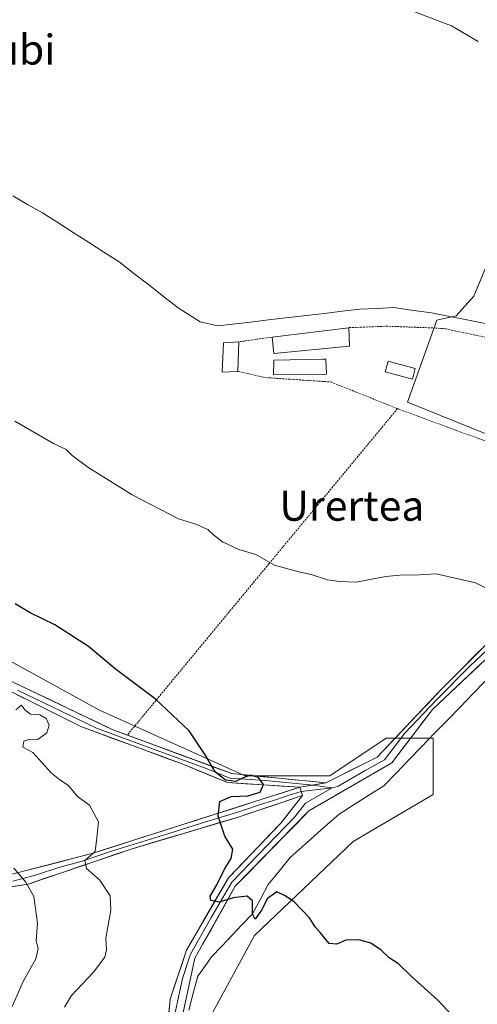
# Model space of a CAD drawing. Units: metres. Extents: x 603652 to 607088, y 4754662 to 4757028.
# Drawn here: x 604611 to 604733, y 4754963 to 4755225 of the extents above; entities that cross this region are included whole.
import ezdxf
from ezdxf.enums import TextEntityAlignment as Align

# ---------------------------------------------------------------- set-up
doc = ezdxf.new("R2010")
doc.units = ezdxf.units.M
doc.header["$MEASUREMENT"] = 0
doc.linetypes.add('TRAZOS', pattern=[0.75, 0.5, -0.25])
for name, color, linetype, lineweight in [('Alambrada', 19, 'TRAZOS', 0), ('Arbolado forestal CxS', 92, 'Continuous', 0), ('Corriente natural lineal', 142, 'Continuous', 13), ('Curva de nivel maestra', 36, 'Continuous', 30), ('Curva de nivel normal', 36, 'Continuous', 0), ('Edificación', 1, 'Continuous', 13), ('Edificación Cxs', 1, 'Continuous', 13), ('Edificación ligera', 1, 'Continuous', 0), ('Edificación ligera Cxs', 1, 'Continuous', 0), ('Huerta CxS', 92, 'Continuous', 0), ('Layer 0', 7, 'Continuous', 0), ('Prado CxS', 92, 'Continuous', 0), ('Texto cartográfico', 19, 'Continuous', 0)]:
    doc.layers.add(name, color=color, linetype=linetype, lineweight=lineweight)
doc.styles.add('Arial', font='txt', dxfattribs={"height": 0.2})

# ---------------------------------------------------------------- blocks, each defined once
blk = doc.blocks.new('*U151')
at = {"layer": 'Prado CxS', "color": 92, "linetype": 'Continuous', "lineweight": 0}
for points in [[(604658.6145, 4754953.5551, 576.1568), (604673.6585, 4754981.1327, 575.5617), (604699.9849, 4755006.2037, 574.3294), (604721.2971, 4755018.7387, 573.7162), (604721.2973, 4755033.7811, 572.7523), (604708.7609, 4755033.7811, 573.4026), (604693.7169, 4755023.7533, 573.0906), (604671.1523, 4755023.7533, 575.0799), (604632.2915, 4755041.3027, 577.5539), (604579.6403, 4755070.1349, 578.4857)], [(604756.8817, 4755211.0389, 571.9451), (604732.1425, 4755151.6635, 566.0549), (604727.4115, 4755146.4489, 566.6583), (604722.2465, 4755145.3019, 566.7683), (604714.4681, 4755123.3885, 567.9945), (604745.9257, 4755110.6667, 567.8211)]]:
    blk.add_polyline3d(points, dxfattribs=at)
blk = doc.blocks.new('*U161')
at = {"layer": 'Huerta CxS', "color": 92, "linetype": 'Continuous', "lineweight": 0}
for points in [[(604910.6073, 4755130.8683, 567.7828), (604892.6463, 4755141.9203, 568.3761), (604842.2883, 4755174.2287, 570.5543), (604807.4884, 4755195.7258, 572.5184), (604809.9835, 4755200.1891, 574.0199), (604812.0143, 4755204.3217, 575.0488), (604821.5577, 4755212.4523, 576.7556), (604831.8057, 4755227.6485, 584.3743), (604874.9247, 4755205.0307, 581.1235), (604875.6291, 4755198.3131, 578.8541), (604884.1117, 4755188.7737, 576.5593), (604909.9127, 4755176.0479, 571.9139), (604930.0207, 4755170.3537, 570.8075), (604931.1177, 4755170.0429, 570.6878), (604933.9439, 4755164.3865, 570.8478), (604929.3523, 4755158.0255, 570.1505), (604925.1849, 4755153.0251, 569.6651), (604922.2825, 4755149.5425, 569.2571), (604922.2825, 4755142.1205, 568.4716), (604917.3345, 4755135.0509, 567.6871), (604912.0345, 4755133.6379, 567.9386), (604910.6073, 4755130.8683, 567.7828)], [(604788.6877, 4755096.8839, 567.2892), (604776.3177, 4755099.3577, 567.6364), (604771.8069, 4755101.0363, 567.8011), (604745.9257, 4755110.6667, 567.8211), (604714.4681, 4755123.3885, 567.9945), (604722.2465, 4755145.3019, 566.7683), (604727.4115, 4755146.4489, 566.6583), (604732.1425, 4755151.6635, 566.0549), (604756.8817, 4755211.0389, 571.9451), (604757.0221, 4755211.1981, 572.1004), (604758.4855, 4755212.8567, 573.0458), (604759.2569, 4755213.7307, 573.0899), (604796.6909, 4755190.1057, 571.2377), (604824.5939, 4755172.8575, 570.0194), (604826.6043, 4755171.6173, 569.7775), (604829.8699, 4755169.6005, 569.3412), (604826.5059, 4755167.9209, 568.741), (604814.4885, 4755118.7935, 566.5353), (604813.7841, 4755104.6579, 566.4385), (604806.7141, 4755106.4233, 566.5508), (604806.2211, 4755106.4233, 566.5552), (604803.9485, 4755106.4233, 566.5754), (604801.4141, 4755106.4233, 566.6271), (604794.6967, 4755098.6493, 567.2056), (604788.6877, 4755096.8839, 567.2892)]]:
    blk.add_polyline3d(points, close=True, dxfattribs=at)
blk = doc.blocks.new('*U162')
at = {"layer": 'Arbolado forestal CxS', "color": 92, "linetype": 'Continuous', "lineweight": 0}
blk.add_polyline3d([(604579.64, 4755070.13, 578.49), (604632.29, 4755041.3, 577.55), (604671.15, 4755023.75, 575.08), (604693.72, 4755023.75, 573.09), (604708.76, 4755033.78, 573.4), (604721.3, 4755033.78, 572.75), (604721.3, 4755018.74, 573.72), (604699.98, 4755006.2, 574.33), (604673.66, 4754981.13, 575.56), (604658.61, 4754953.56, 576.16)], dxfattribs=at)
blk = doc.blocks.new('*U182')
at = {"layer": 'Curva de nivel normal', "color": 36, "linetype": 'Continuous', "lineweight": 0}
blk.add_polyline3d([(604608.97, 4754962.22, 585), (604612.02, 4754969.08, 585), (604615.34, 4754974.97, 585), (604615.94, 4754977.67, 585), (604615.38, 4754979.76, 585), (604615.74, 4754984.47, 585), (604614.8, 4754991.54, 585), (604612.6, 4754995.37, 585), (604609.41, 4754999.17, 585)], dxfattribs=at)

msp = doc.modelspace()

# ---------------------------------------------------------------- linework, layer by layer
at = {"layer": 'Alambrada', "color": 19, "linetype": 'TRAZOS', "lineweight": 0}
for points in [[(604810.61, 4755109.16, 566.56), (604795.79, 4755116.83, 566.04), (604774.05, 4755128.54, 566.22), (604773.87, 4755128.61, 566.24), (604760.49, 4755133.91, 566.52), (604741.28, 4755139.47, 566.31), (604724.51, 4755142.98, 567.12), (604721.98, 4755143.18, 567.36), (604709.11, 4755143.67, 567.33), (604698.77, 4755143.28, 567.35)], [(604678.37, 4755140.77, 567.36), (604669.42, 4755139.51, 567.4)], [(604669.23, 4755131.63, 567.93), (604676.54, 4755129.97, 568.04), (604694, 4755128.8, 567.82), (604711.8, 4755121.69, 567.95)], [(604711.8, 4755121.69, 567.95), (604677.46, 4755080.26, 570.04), (604639.72, 4755034.64, 577.58)], [(604711.8, 4755121.69, 567.95), (604712.33, 4755121.48, 567.96), (604763.55, 4755102.62, 567.81), (604784.8, 4755094.79, 567.35)]]:
    msp.add_polyline3d(points, dxfattribs=at)
at = {"layer": 'Arbolado forestal CxS', "color": 92, "linetype": 'Continuous', "lineweight": 0}
msp.add_polyline3d([(604658.61, 4754953.56, 576.16), (604673.66, 4754981.13, 575.56), (604699.98, 4755006.2, 574.33), (604721.3, 4755018.74, 573.72), (604721.3, 4755033.78, 572.75), (604708.76, 4755033.78, 573.4), (604693.72, 4755023.75, 573.09), (604671.15, 4755023.75, 575.08), (604632.29, 4755041.3, 577.55), (604579.64, 4755070.13, 578.49)], dxfattribs=at)
at = {"layer": 'Corriente natural lineal', "color": 142, "linetype": 'Continuous', "lineweight": 13}
for points in [[(604609.15, 4755178.41, 566.78), (604613.11, 4755176.17, 567.2), (604617.06, 4755173.93, 567.24), (604621.16, 4755171.31, 567.03), (604625.25, 4755168.69, 566.7), (604629.35, 4755166.08, 566.75), (604633.44, 4755163.46, 566.16), (604637.54, 4755160.84, 566.49), (604641.48, 4755157.76, 566.82), (604645.42, 4755154.69, 567.23), (604649.36, 4755151.61, 567.24), (604653.3, 4755148.53, 567.07), (604656.22, 4755146.68, 567.22), (604659.14, 4755144.82, 567.17), (604663.84, 4755143.77, 566.85), (604668.58, 4755144.32, 566.73), (604673.32, 4755144.88, 566.95), (604678.06, 4755145.43, 566.96), (604682.81, 4755145.99, 566.78), (604687.55, 4755146.54, 566.8), (604692.29, 4755147.09, 566.98), (604697.03, 4755147.65, 567.17), (604701.77, 4755148.2, 567.12), (604706.34, 4755148.42, 567.05), (604710.9, 4755148.64, 566.82), (604714.21, 4755148.17, 566.31), (604717.51, 4755147.7, 565.9), (604720.82, 4755147.23, 565.82), (604724.87, 4755146.42, 566.16), (604728.92, 4755145.62, 566.44), (604732.96, 4755144.81, 566.33), (604737.01, 4755144, 565.89)], [(604656.08, 4754961.3, 575.86), (604657.3, 4754965.81, 575.85), (604658.53, 4754970.33, 575.88), (604660.36, 4754972.91, 575.87), (604662.19, 4754975.5, 575.85), (604664.91, 4754978.36, 575.73), (604667.64, 4754981.22, 575.6), (604670.37, 4754984.09, 575.37), (604673.1, 4754986.95, 575.23), (604675.2, 4754990.87, 574.95), (604677.3, 4754994.79, 574.53), (604680.21, 4754998.36, 573.93), (604683.12, 4755001.93, 573.73), (604686.4, 4755004.84, 573.53), (604689.67, 4755007.75, 573.24), (604692.95, 4755010.66, 573.34), (604696.22, 4755013.57, 573.87), (604700.19, 4755016.07, 573.4), (604704.16, 4755018.58, 573.47), (604708.13, 4755021.09, 573.77), (604711.52, 4755024.59, 573.93), (604714.92, 4755028.1, 573.41), (604718.31, 4755031.6, 572.71), (604721.7, 4755035.1, 572.25), (604725.09, 4755038.6, 572.1), (604728.49, 4755042.11, 571.68), (604731.88, 4755045.61, 571.18), (604735.27, 4755049.11, 570.43)]]:
    msp.add_polyline3d(points, dxfattribs=at)
at = {"layer": 'Curva de nivel maestra', "color": 36, "linetype": 'Continuous', "lineweight": 30}
msp.add_polyline3d([(604726.45, 4754959.74, 575), (604722.58, 4754963.93, 575), (604715.47, 4754970.35, 575), (604712.06, 4754973.58, 575), (604709.61, 4754975.23, 575), (604707.46, 4754977.23, 575), (604704.71, 4754979.09, 575), (604701.49, 4754980.05, 575), (604697.97, 4754979.94, 575), (604695.64, 4754978.88, 575), (604693.53, 4754979.01, 575), (604691.19, 4754981.97, 575), (604689.79, 4754983.48, 575), (604688.35, 4754985.89, 575), (604684.24, 4754990.19, 575), (604681.67, 4754991.87, 575), (604679.61, 4754992.78, 575), (604677.08, 4754991.07, 575), (604675.49, 4754987.94, 575), (604673.85, 4754985.51, 575), (604673.1, 4754986.95, 575), (604673.1, 4754990.38, 575), (604671.68, 4754991.63, 575), (604667.97, 4754991.26, 575), (604664.25, 4754990.08, 575), (604662, 4754990.48, 575), (604661.83, 4754991.65, 575), (604663.6, 4754994.67, 575), (604665.61, 4754998.86, 575), (604667.43, 4755001.72, 575), (604667.82, 4755004.18, 575), (604665.75, 4755007.69, 575), (604663.92, 4755013, 575), (604664.41, 4755016.95, 575), (604667.44, 4755018.25, 575), (604671.82, 4755018.44, 575), (604675.18, 4755019.4, 575), (604676.03, 4755021.46, 575), (604674.69, 4755023.35, 575), (604672.57, 4755023.93, 575), (604670.62, 4755023.21, 575), (604668.58, 4755022.26, 575), (604665.87, 4755022.58, 575), (604663.1, 4755024.84, 575), (604660.62, 4755029.08, 575), (604656.17, 4755035.78, 575), (604647.18, 4755044.31, 575), (604636.48, 4755052.28, 575), (604629.34, 4755058.21, 575), (604620.36, 4755064.02, 575), (604613.75, 4755067.19, 575), (604609.74, 4755069.67, 575)], dxfattribs=at)
at = {"layer": 'Curva de nivel normal', "color": 36, "linetype": 'Continuous', "lineweight": 0}
for points in [[(604733.35, 4755219.64, 570), (604726.22, 4755223.81, 570), (604708.64, 4755230.45, 570), (604701.72, 4755231.44, 570), (604693.98, 4755235.16, 570), (604683.74, 4755240.61, 570), (604668.31, 4755249.6, 570), (604658.49, 4755255.74, 570), (604643.01, 4755268.88, 570), (604637.06, 4755274.84, 570), (604633.23, 4755277.18, 570), (604629.55, 4755280.36, 570), (604627.24, 4755281.08, 570)], [(604739.5, 4755071.79, 570), (604732.59, 4755075.21, 570), (604722.1, 4755077.67, 570), (604716.17, 4755077.31, 570), (604713.31, 4755077.4, 570), (604708.64, 4755076.89, 570), (604700.74, 4755075.37, 570), (604696.35, 4755075.62, 570), (604693.15, 4755076.02, 570), (604688.73, 4755077.41, 570), (604685.8, 4755078.08, 570), (604679, 4755079.98, 570), (604673.97, 4755082.81, 570), (604669.48, 4755084.1, 570), (604665.14, 4755086.17, 570), (604662.7, 4755087.99, 570), (604661.18, 4755089.47, 570), (604657.96, 4755090.91, 570), (604653.36, 4755092.31, 570), (604641.03, 4755098.68, 570), (604629.21, 4755106.12, 570), (604624.95, 4755109.22, 570), (604623.37, 4755110.81, 570), (604620.03, 4755112.42, 570), (604609.68, 4755118.38, 570)], [(604622.94, 4754962.06, 580), (604624.8, 4754965.16, 580), (604630.72, 4754971.38, 580), (604633.74, 4754975.39, 580), (604634.16, 4754977.31, 580), (604633.99, 4754980.47, 580), (604635.33, 4754987.89, 580), (604635.12, 4754991.73, 580), (604632.41, 4754995.94, 580), (604628.82, 4754999.08, 580), (604628.36, 4755001.16, 580), (604631.1, 4755003.57, 580), (604631.57, 4755007.26, 580), (604632.06, 4755011.48, 580), (604629.62, 4755015.9, 580), (604626.45, 4755018.28, 580), (604624.02, 4755021.19, 580), (604621.71, 4755022.72, 580), (604619.49, 4755024.49, 580), (604616.88, 4755027.28, 580), (604614.46, 4755030, 580), (604611.82, 4755031.44, 580), (604612.08, 4755033.01, 580), (604613.69, 4755033.52, 580), (604615.81, 4755033.44, 580), (604618.21, 4755035.2, 580), (604618.81, 4755037.26, 580), (604618.05, 4755039.08, 580), (604616.35, 4755039.99, 580), (604613.89, 4755040.18, 580), (604612.34, 4755041.37, 580), (604611.48, 4755042.61, 580), (604609.97, 4755041.38, 580)]]:
    msp.add_polyline3d(points, dxfattribs=at)
at = {"layer": 'Edificación', "color": 1, "linetype": 'Continuous', "lineweight": 13}
msp.add_polyline3d([(604669.23, 4755131.63, 567.93), (604665.03, 4755131.44, 567.96), (604665.37, 4755139.24, 567.38), (604669.42, 4755139.51, 567.4), (604669.23, 4755131.63, 567.93)], dxfattribs=at)
at = {"layer": 'Edificación Cxs', "color": 1, "linetype": 'Continuous', "lineweight": 13}
msp.add_polyline3d([(604669.23, 4755131.63, 567.93), (604665.03, 4755131.44, 567.96), (604665.37, 4755139.24, 567.38), (604669.42, 4755139.51, 567.4), (604669.23, 4755131.63, 567.93)], close=True, dxfattribs=at)
at = {"layer": 'Edificación ligera', "color": 1, "linetype": 'Continuous', "lineweight": 0}
for points in [[(604699.02, 4755138.36, 567.41), (604678.81, 4755136.39, 567.54), (604678.37, 4755140.77, 567.36), (604698.77, 4755143.28, 567.35), (604699.02, 4755138.36, 567.41)], [(604692.83, 4755130.91, 567.7), (604678.69, 4755130.71, 567.91), (604678.79, 4755134.61, 567.59), (604691.66, 4755134.9, 567.53), (604692.64, 4755134.9, 567.52), (604692.83, 4755130.91, 567.7)], [(604716.52, 4755132.38, 567.44), (604715.75, 4755129.54, 567.49), (604708.53, 4755131.49, 567.59), (604709.3, 4755134.34, 567.51), (604716.52, 4755132.38, 567.44)]]:
    msp.add_polyline3d(points, dxfattribs=at)
at = {"layer": 'Edificación ligera Cxs', "color": 1, "linetype": 'Continuous', "lineweight": 0}
for points in [[(604699.02, 4755138.36, 567.41), (604678.81, 4755136.39, 567.54), (604678.37, 4755140.77, 567.36), (604698.77, 4755143.28, 567.36), (604699.02, 4755138.36, 567.41)], [(604692.83, 4755130.91, 567.7), (604678.69, 4755130.71, 567.91), (604678.79, 4755134.61, 567.59), (604691.66, 4755134.9, 567.53), (604692.64, 4755134.9, 567.52), (604692.83, 4755130.91, 567.7)], [(604716.52, 4755132.38, 567.44), (604715.75, 4755129.54, 567.49), (604708.53, 4755131.49, 567.59), (604709.3, 4755134.34, 567.51), (604716.52, 4755132.38, 567.44)]]:
    msp.add_polyline3d(points, close=True, dxfattribs=at)
at = {"layer": 'Huerta CxS', "color": 92, "linetype": 'Continuous', "lineweight": 0}
msp.add_polyline3d([(604759.26, 4755213.73, 573.09), (604758.49, 4755212.86, 573.05), (604757.02, 4755211.2, 572.1), (604756.88, 4755211.04, 571.95), (604732.14, 4755151.66, 566.05), (604727.41, 4755146.45, 566.66), (604722.25, 4755145.3, 566.77), (604714.47, 4755123.39, 567.99), (604745.93, 4755110.67, 567.82), (604771.81, 4755101.04, 567.8), (604776.32, 4755099.36, 567.64), (604788.69, 4755096.88, 567.29), (604794.7, 4755098.65, 567.21), (604801.41, 4755106.42, 566.63), (604803.95, 4755106.42, 566.58), (604806.22, 4755106.42, 566.56), (604806.71, 4755106.42, 566.55), (604813.78, 4755104.66, 566.44), (604814.49, 4755118.79, 566.54), (604826.51, 4755167.92, 568.74), (604829.87, 4755169.6, 569.34)], dxfattribs=at)
at = {"layer": 'Layer 0', "linetype": 'Continuous', "lineweight": 0}
for points in [[(604419.73, 4755214.66), (604456.04, 4755172.65), (604469.24, 4755158.97), (604485.45, 4755140.78), (604510.02, 4755115.22), (604534.09, 4755097.03), (604555.7, 4755079.83), (604593.53, 4755056.24), (604635.67, 4755036.13), (604667.6, 4755024.34), (604692.65, 4755021.88)], [(604685.72, 4755020.72), (604666.46, 4755021.96), (604654.34, 4755026.93), (604627.32, 4755036.88), (604597.5, 4755051.79), (604577, 4755063.6), (604549.46, 4755081.19), (604533.93, 4755094.24), (604514.98, 4755108.23), (604506.91, 4755114.75), (604492.97, 4755128.95), (604479.31, 4755144.8), (604465.33, 4755160.03), (604448.56, 4755176.81), (604420.59, 4755208.46)], [(604828.18, 4755174.18), (604826.49, 4755172.36), (604825.07, 4755168.32), (604820.7, 4755146.62), (604816.74, 4755127.45), (604811.86, 4755103.79), (604785.94, 4755092.1), (604754, 4755072.44), (604721.09, 4755041.48), (604710.28, 4755027.22), (604688.17, 4755014.44), (604668.52, 4754994.29), (604657.72, 4754975.12), (604652.37, 4754950.31), (604656.3, 4754928.69), (604665.14, 4754915.42), (604680.86, 4754898.7), (604701.98, 4754885.43), (604737.35, 4754875.11), (604780.58, 4754874.62), (604788.46, 4754871.45)], [(604692.65, 4755021.88), (604706.41, 4755028.76), (604723.11, 4755046.45), (604741.29, 4755064.64), (604758.97, 4755080.86), (604783.54, 4755094.13), (604804.49, 4755105.12)], [(604808.02, 4755105.01), (604808.18, 4755104.46), (604802.94, 4755101.71), (604789.98, 4755095.86), (604784.74, 4755093.12), (604772.46, 4755086.48), (604756.49, 4755076.65), (604747.65, 4755068.54), (604731.19, 4755053.06), (604722.1, 4755043.97), (604713.75, 4755035.12), (604708.35, 4755027.99), (604703.33, 4755025.24), (604695.96, 4755020.98), (604695.16, 4755020.77), (604694.37, 4755020.56)], [(604610.43, 4755046.56), (604631.5, 4755036.51), (604645.01, 4755031.53), (604660.97, 4755025.64), (604667.03, 4755023.15), (604676.66, 4755022.53), (604689.19, 4755021.3)], [(604692.65, 4755021.88), (604685.72, 4755020.72)], [(604689.19, 4755021.3), (604694.37, 4755020.56)], [(604686.41, 4755018.48), (604668.73, 4755012.58), (604640.72, 4755004.22), (604613.21, 4754994.88), (604590.62, 4754991.44), (604572.93, 4754995.87), (604550.33, 4754998.82), (604527.24, 4755004.71), (604503.17, 4755005.21), (604474.68, 4755000.78), (604454.05, 4754995.38), (604432.01, 4754980.62)], [(604432.82, 4754984.55), (604453.76, 4754998.16), (604479.39, 4755003.75), (604504.55, 4755007.63), (604530.02, 4755007.01), (604548.96, 4755001.42), (604566.87, 4754998.68), (604589.86, 4754994.95), (604605.08, 4754996.51), (604630.24, 4755003.03), (604685.72, 4755020.72)], [(604686.07, 4755019.6), (604682.6, 4755018.49), (604678.71, 4755017.2), (604675.24, 4755016.09), (604670.29, 4755014.44), (604666.82, 4755013.33), (604660.91, 4755011.57), (604650.51, 4755008.25), (604642.42, 4755005.84), (604635.48, 4755003.63), (604627.69, 4755000.98), (604621.4, 4754999.35), (604615.44, 4754997.33), (604609.15, 4754995.7)], [(604785.58, 4754869.26), (604772.57, 4754872.01), (604736.22, 4754872.63), (604701.75, 4754881.95), (604684.35, 4754892.52), (604670.06, 4754905.57), (604654.23, 4754925.97), (604649.57, 4754948.03), (604651.13, 4754964.19), (604655.48, 4754977.24), (604666.66, 4754996.51), (604680.64, 4755011.12), (604686.41, 4755018.48)], [(604694.37, 4755020.56), (604687.29, 4755016.46), (604684.41, 4755012.78), (604674.58, 4755002.71), (604667.59, 4754995.4), (604662, 4754985.77), (604656.6, 4754976.18), (604654.43, 4754969.66), (604651.75, 4754957.25)], [(604685.72, 4755020.72), (604686.41, 4755018.48)], [(604694.37, 4755020.56), (604686.07, 4755019.6)]]:
    msp.add_lwpolyline(points, dxfattribs=at)
for points in [[(604650.74, 4754960.15, 576.44), (604651.13, 4754964.19, 576.2), (604652.58, 4754968.54, 575.99), (604654.03, 4754972.89, 575.79), (604655.48, 4754977.24, 575.62), (604657.72, 4754981.09, 575.44), (604659.95, 4754984.95, 575.37), (604662.19, 4754988.8, 575.07), (604664.42, 4754992.66, 574.96), (604666.66, 4754996.51, 574.63), (604669.46, 4754999.43, 574.37), (604672.25, 4755002.35, 574.28), (604675.05, 4755005.28, 574.16), (604677.84, 4755008.2, 574.21), (604680.64, 4755011.12, 574.31), (604683.53, 4755014.8, 574.27), (604686.41, 4755018.48, 574.44), (604685.72, 4755020.72, 573.79), (604689.19, 4755021.3, 573.36), (604692.65, 4755021.88, 572.95), (604696.09, 4755023.6, 572.62), (604699.53, 4755025.32, 572.77), (604702.97, 4755027.04, 572.92), (604706.41, 4755028.76, 573.26), (604709.75, 4755032.3, 572.87), (604713.09, 4755035.84, 572.34), (604716.43, 4755039.37, 572.08), (604719.77, 4755042.91, 571.51), (604723.11, 4755046.45, 571.22), (604726.14, 4755049.48, 570.95), (604729.17, 4755052.51, 570.7), (604732.2, 4755055.55, 570.54), (604735.23, 4755058.58, 570.45)], [(604734.25, 4755053.86, 570.49), (604730.96, 4755050.77, 570.69), (604727.67, 4755047.67, 571.03), (604724.38, 4755044.58, 571.38), (604721.09, 4755041.48, 571.67), (604718.39, 4755037.92, 572.16), (604715.69, 4755034.35, 572.45), (604712.98, 4755030.79, 573.2), (604710.28, 4755027.22, 573.75), (604706.6, 4755025.09, 573.68), (604702.91, 4755022.96, 573.36), (604699.23, 4755020.83, 573.09), (604695.54, 4755018.7, 573.18), (604691.86, 4755016.57, 573.65), (604688.17, 4755014.44, 573.82), (604684.9, 4755011.08, 573.8), (604681.62, 4755007.72, 573.88), (604678.35, 4755004.37, 573.83), (604675.07, 4755001.01, 574.04), (604671.8, 4754997.65, 574.26), (604668.52, 4754994.29, 574.76), (604666.36, 4754990.46, 575.04), (604664.2, 4754986.62, 575.29), (604662.04, 4754982.79, 575.62), (604659.88, 4754978.95, 575.69), (604657.72, 4754975.12, 575.69), (604656.83, 4754970.99, 575.8), (604655.94, 4754966.85, 575.88), (604655.05, 4754962.72, 575.93)], [(604610.39, 4755048.2, 578.39), (604614.6, 4755046.19, 578.48), (604618.81, 4755044.17, 578.31), (604623.03, 4755042.16, 578.05), (604627.24, 4755040.15, 577.91), (604631.46, 4755038.14, 577.81), (604635.67, 4755036.13, 577.88), (604640.23, 4755034.45, 577.53), (604644.79, 4755032.76, 576.98), (604649.35, 4755031.08, 576.68), (604653.92, 4755029.39, 576.41), (604658.48, 4755027.71, 575.54), (604663.04, 4755026.02, 574.8), (604667.6, 4755024.34, 574.69), (604671.78, 4755023.93, 575.19), (604675.95, 4755023.52, 574.21), (604680.13, 4755023.11, 573.62), (604684.3, 4755022.7, 573.33), (604688.48, 4755022.29, 573.16), (604692.65, 4755021.88, 572.95), (604692.65, 4755021.88, 572.95), (604689.19, 4755021.3, 573.36), (604685.72, 4755020.72, 573.79), (604680.91, 4755021.03, 573.82), (604676.09, 4755021.34, 574.6), (604671.28, 4755021.65, 575.12), (604666.46, 4755021.96, 574.55), (604662.42, 4755023.62, 574.8), (604658.38, 4755025.27, 575.41), (604654.34, 4755026.93, 576.29), (604649.84, 4755028.59, 577.34), (604645.33, 4755030.25, 577.4), (604640.83, 4755031.91, 577.89), (604636.33, 4755033.56, 578.62), (604631.82, 4755035.22, 578.62), (604627.32, 4755036.88, 578.56), (604623.06, 4755039.01, 578.84), (604618.8, 4755041.14, 579.16), (604614.54, 4755043.27, 579.37), (604610.28, 4755045.4, 579.22)], [(604609.27, 4754997.6, 585.07), (604613.47, 4754998.68, 584.25), (604617.66, 4754999.77, 583.69), (604621.85, 4755000.86, 582.52), (604626.05, 4755001.94, 581.22), (604630.24, 4755003.03, 579.86), (604634.86, 4755004.5, 579.25), (604639.49, 4755005.98, 579.26), (604644.11, 4755007.45, 579.23), (604648.73, 4755008.93, 577.94), (604653.36, 4755010.4, 576.65), (604657.98, 4755011.88, 576.14), (604662.6, 4755013.35, 575.23), (604667.23, 4755014.82, 574.51), (604671.85, 4755016.3, 574.53), (604676.47, 4755017.77, 575.13), (604681.1, 4755019.25, 574.05), (604685.72, 4755020.72, 573.79), (604686.41, 4755018.48, 574.44), (604686.41, 4755018.48, 574.44), (604681.99, 4755017.01, 574.22), (604677.57, 4755015.53, 574.8), (604673.15, 4755014.06, 574.44), (604668.73, 4755012.58, 574.48), (604664.06, 4755011.19, 575.13), (604659.39, 4755009.79, 575.89), (604654.73, 4755008.4, 576.21), (604650.06, 4755007.01, 577.32), (604645.39, 4755005.61, 578.44), (604640.72, 4755004.22, 578.71), (604636.14, 4755002.66, 579.01), (604631.55, 4755001.11, 579.6), (604626.97, 4754999.55, 581.64), (604622.38, 4754997.99, 583.18), (604617.8, 4754996.44, 584.08), (604613.21, 4754994.88, 584.85), (604608.69, 4754994.19, 585.78)]]:
    msp.add_polyline3d(points, dxfattribs=at)
at = {"layer": 'Prado CxS', "color": 92, "linetype": 'Continuous', "lineweight": 0}
for points in [[(604759.26, 4755213.73, 573.09), (604758.49, 4755212.86, 573.05), (604757.02, 4755211.2, 572.1), (604756.88, 4755211.04, 571.95), (604732.14, 4755151.66, 566.05), (604727.41, 4755146.45, 566.66), (604722.25, 4755145.3, 566.77), (604714.47, 4755123.39, 567.99), (604745.93, 4755110.67, 567.82), (604771.81, 4755101.04, 567.8), (604776.32, 4755099.36, 567.64), (604788.69, 4755096.88, 567.29), (604794.7, 4755098.65, 567.21), (604801.41, 4755106.42, 566.63), (604803.95, 4755106.42, 566.58), (604806.22, 4755106.42, 566.56), (604806.71, 4755106.42, 566.55), (604813.78, 4755104.66, 566.44), (604814.49, 4755118.79, 566.54), (604826.51, 4755167.92, 568.74), (604829.87, 4755169.6, 569.34)], [(604658.61, 4754953.56, 576.16), (604673.66, 4754981.13, 575.56), (604699.98, 4755006.2, 574.33), (604721.3, 4755018.74, 573.72), (604721.3, 4755033.78, 572.75), (604708.76, 4755033.78, 573.4), (604693.72, 4755023.75, 573.09), (604671.15, 4755023.75, 575.08), (604632.29, 4755041.3, 577.55), (604579.64, 4755070.13, 578.49)]]:
    msp.add_polyline3d(points, dxfattribs=at)

# ---------------------------------------------------------------- block references
at = {"layer": 'Arbolado forestal CxS', "color": 92, "linetype": 'Continuous', "lineweight": 0}
msp.add_blockref('*U162', (0, 0), dxfattribs=at)
at = {"layer": 'Curva de nivel normal', "color": 36, "linetype": 'Continuous', "lineweight": 0}
msp.add_blockref('*U182', (0, 0), dxfattribs=at)
at = {"layer": 'Huerta CxS', "color": 92, "linetype": 'Continuous', "lineweight": 0}
msp.add_blockref('*U161', (0, 0), dxfattribs=at)
at = {"layer": 'Prado CxS', "color": 92, "linetype": 'Continuous', "lineweight": 0}
msp.add_blockref('*U151', (0, 0), dxfattribs=at)

# ---------------------------------------------------------------- texts
at = {"layer": 'Texto cartográfico', "color": 19, "linetype": 'Continuous', "lineweight": 0, "style": 'Arial'}
for s, p in [('Arzubi', (604604.31, 4755217.45)), ('Urertea', (604699.62, 4755095.79))]:
    msp.add_text(s, height=8, dxfattribs=at).set_placement(p, align=Align.MIDDLE_CENTER)

doc.saveas('drawing.dxf')
